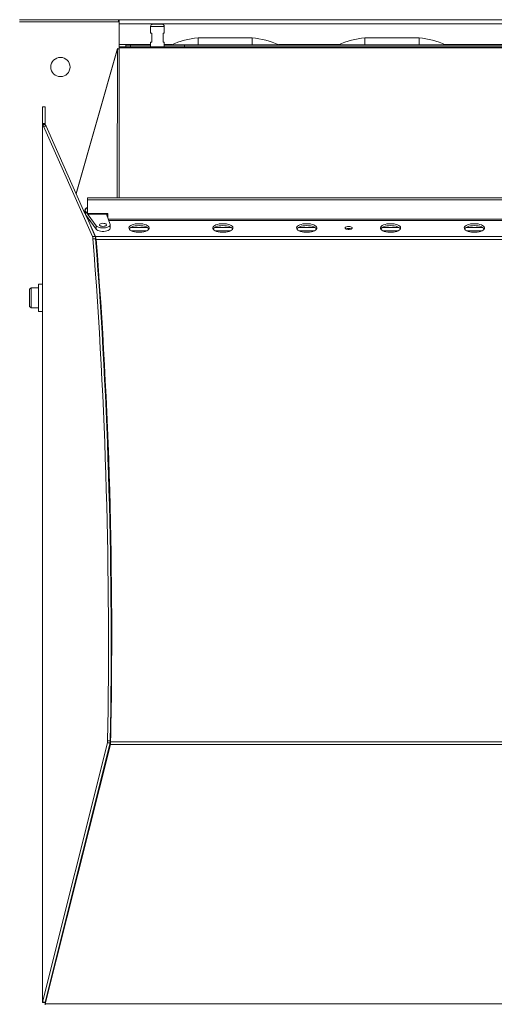
# Model space of a CAD drawing. Units: inches. Extents: x 7 to 184, y 12 to 150.
# Drawn here: x 30 to 43, y 111 to 138 of the extents above; entities that cross this region are included whole.
import ezdxf

# ---------------------------------------------------------------- set-up
doc = ezdxf.new("R2010")
doc.units = ezdxf.units.IN
doc.header["$MEASUREMENT"] = 0
doc.styles.add('SLDTEXTSTYLE0', font='TXT', dxfattribs={"width": 0.605})
doc.dimstyles.new('SLDDIMSTYLE2', dxfattribs={"dimtxt": 1.516724, "dimasz": 1.516724, "dimexe": 0, "dimexo": 0.0625, "dimgap": 0.379181, "dimtad": 0, "dimtih": 1, "dimtoh": 1, "dimdec": 6, "dimrnd": 1e-09, "dimzin": 12, "dimdsep": 46, "dimlunit": 5, "dimtxsty": 'SLDTEXTSTYLE0', "dimblk1": 'CLOSED', "dimblk2": 'CLOSED', "dimsah": 1, "dimcen": 0.09, "dimadec": 0, "dimazin": 3, "dimtfac": 1, "dimtdec": 3, "dimtofl": 0, "dimtmove": 0, "dimatfit": 3, "dimldrblk": 'CLOSED', "dimfxl": 1, "dimfrac": 2, "dimtolj": 1, "dimtzin": 12, "dimarcsym": 0})

# ---------------------------------------------------------------- blocks, each defined once
blk = doc.blocks.new('_CLOSED')
at = {"color": 0, "linetype": 'ByBlock', "lineweight": -2}
for p, q in [((-1, 0.166667), (0, 0)), ((-1, 0.166667), (-1, -0.166667)), ((0, 0), (-1, -0.166667)), ((0, 0), (-1, 0))]:
    blk.add_line(p, q, dxfattribs=at)
blk = doc.blocks.new('_D_3')
at = {"color": 150, "linetype": 'Continuous', "lineweight": 18}
for p, q in [((92.609, 124.303), (92.609, 96.271)), ((10.238, 114.327), (10.238, 96.271)), ((47.372, 99.047), (46.852, 99.047)), ((46.852, 99.047), (46.852, 96.718)), ((55.474, 99.047), (55.995, 99.047)), ((55.995, 99.047), (55.995, 96.718)), ((46.852, 96.718), (47.372, 96.718)), ((55.995, 96.718), (55.474, 96.718)), ((10.238, 96.371), (92.609, 96.371))]:
    blk.add_line(p, q, dxfattribs=at)
at = {"color": 150, "linetype": 'Continuous', "lineweight": 18, "xscale": 1.5167236328, "yscale": 1.5167236328, "rotation": 180}
blk.add_blockref('_CLOSED', (10.238, 96.371, -23.496), dxfattribs=at)
at = {"color": 150, "linetype": 'Continuous', "lineweight": 18, "xscale": 1.5167236328, "yscale": 1.5167236328}
blk.add_blockref('_CLOSED', (92.609, 96.371, -23.496), dxfattribs=at)
at = {"color": 150, "linetype": 'Continuous', "lineweight": 18, "char_height": 1.5625, "attachment_point": 1, "style": 'SLDTEXTSTYLE0'}
for s, insert in [('82 3/8"', (48.159, 101.409)), ('2092mm', (47.372, 98.732))]:
    blk.add_mtext(s, dxfattribs=dict(at, insert=insert))

msp = doc.modelspace()

# ---------------------------------------------------------------- linework, layer by layer
at = {"color": 7, "linetype": 'Continuous', "lineweight": 18}
for p, q in [((32.7476692, 138.3072582), (29.9901692, 138.3072582)), ((29.9911692, 138.3667582), (32.7291692, 138.3667582)), ((32.7291692, 138.3072582), (32.7291692, 138.3667582)), ((32.7291692, 138.3667582), (32.7491692, 138.3667582)), ((32.7476692, 138.3072582), (32.7476692, 138.3072582)), ((32.7476692, 137.6167582), (32.7476692, 138.3072582)), ((32.7491692, 138.3667582), (32.7491692, 138.2482582)), ((66.3691692, 138.3667582), (32.7491692, 138.3667582)), ((66.3691692, 138.2482582), (32.7491692, 138.2482582)), ((32.7491692, 137.6757582), (32.7491692, 138.2482582)), ((33.6216692, 138.1792582), (33.6216692, 137.9917582)), ((33.6841692, 138.2417582), (33.9341692, 138.2417582)), ((33.9966692, 137.9917582), (33.9966692, 138.1792582)), ((33.6529192, 137.9917582), (33.6216692, 137.9917582)), ((33.6529192, 137.7417582), (33.6529192, 137.9917582)), ((33.9966692, 137.9917582), (33.9654192, 137.9917582)), ((33.9654192, 137.9917582), (33.9654192, 137.7417582)), ((36.4341692, 137.8647582), (34.9341692, 137.8647582)), ((34.9341692, 137.8647582), (34.9341692, 137.6715553)), ((36.4341692, 137.8647582), (36.4341692, 137.6715553)), ((41.0591692, 137.8647582), (39.5591692, 137.8647582)), ((39.5591692, 137.8647582), (39.5591692, 137.6715553)), ((41.0591692, 137.8647582), (41.0591692, 137.6715553)), ((32.7491692, 137.7217582), (32.7476692, 137.7217582)), ((32.7476692, 137.6167582), (32.7491692, 137.6167582)), ((32.7491692, 137.6137582), (32.7476692, 137.6137582)), ((32.7491692, 137.6757582), (32.7491692, 137.6167582)), ((32.7491692, 137.6167582), (32.7991692, 137.6085127)), ((32.7491692, 137.6167582), (66.3691692, 137.6167582)), ((32.7491692, 137.5849236), (32.7491692, 137.6167582)), ((32.7991692, 137.6085127), (32.7491692, 137.5849236)), ((32.9341692, 137.6167582), (32.9341692, 137.6647582)), ((32.9341692, 137.6647582), (33.0591692, 137.6647582)), ((33.0591692, 137.6647582), (33.0591692, 137.6167582)), ((33.6216692, 137.6647582), (33.0591692, 137.6647582)), ((33.6216692, 137.7417582), (33.6216692, 137.6167582)), ((33.6216692, 137.7417582), (33.6529192, 137.7417582)), ((33.9654192, 137.7417582), (33.9966692, 137.7417582)), ((33.9966692, 137.6167582), (33.9966692, 137.7417582)), ((34.5591692, 137.6647582), (33.9966692, 137.6647582)), ((34.1993058, 137.6715553), (34.9341692, 137.6715553)), ((48.5391692, 137.6647582), (34.5591692, 137.6647582)), ((34.5591692, 137.6647582), (34.5591692, 137.6167582)), ((34.9341692, 137.6715553), (34.9341692, 137.6647582)), ((34.9341692, 137.6715553), (36.4341692, 137.6715553)), ((36.4341692, 137.6715553), (36.4341692, 137.6647582)), ((36.4341692, 137.6715553), (37.1690327, 137.6715553)), ((38.8243058, 137.6715553), (39.5591692, 137.6715553)), ((39.5591692, 137.6715553), (39.5591692, 137.6647582)), ((39.5591692, 137.6715553), (41.0591692, 137.6715553)), ((41.0591692, 137.6715553), (41.0591692, 137.6647582)), ((41.0591692, 137.6715553), (41.7940327, 137.6715553)), ((31.5548275, 133.559032), (32.7049056, 137.5698309)), ((32.6948274, 133.4342995), (32.707091, 137.5581406)), ((32.707091, 137.5581406), (32.7049056, 137.5698309)), ((32.7049056, 137.5698309), (32.7476692, 137.5575687)), ((32.7491692, 137.5460748), (32.707091, 137.5581406)), ((32.7491692, 137.5849236), (32.7491692, 133.4342995)), ((32.7491692, 137.5849236), (66.3691692, 137.5849236)), ((30.6966692, 135.9550053), (30.6216692, 135.9550053)), ((30.6216692, 135.4920521), (30.6216692, 135.9550053)), ((30.6966692, 135.4920521), (30.6966692, 135.9550053)), ((30.6216692, 135.4920521), (30.6216692, 135.4496766)), ((30.6966692, 135.4920521), (30.6216692, 135.4920521)), ((30.6216692, 135.4496766), (30.6216692, 111.1703487)), ((30.6224949, 135.4168827), (30.6216692, 135.4496766)), ((30.624964, 135.4381338), (30.6224949, 135.4168827)), ((30.624964, 135.4381338), (30.6281607, 135.4669552)), ((30.624964, 135.4381338), (30.624964, 111.1787369)), ((30.7017323, 135.4691084), (30.6281607, 135.4669552)), ((30.6488531, 135.4216969), (30.7224248, 135.4238501)), ((32.0118004, 132.3683087), (30.6488531, 135.4216969)), ((30.6966692, 135.4920521), (30.7017323, 135.4691084)), ((31.8020764, 133.0051245), (30.7224248, 135.4238501)), ((67.2473748, 133.4342995), (31.8709637, 133.4342995)), ((31.8709637, 133.3825882), (31.8709637, 133.4342995)), ((31.8709637, 133.0050959), (31.8709637, 133.3825882)), ((67.2473748, 133.3825882), (31.8709637, 133.3825882)), ((31.8008218, 133.0948729), (31.7998663, 133.0194906)), ((31.8008218, 133.0948729), (31.8001296, 133.0985943)), ((31.8126236, 133.0691655), (32.110076, 132.6645388)), ((31.8126236, 133.0691655), (31.8126236, 132.9741353)), ((31.8126236, 132.9741353), (32.110076, 132.5695086)), ((31.8955755, 132.7990382), (31.8209879, 132.9627573)), ((32.4309637, 133.0050959), (31.8709637, 133.0050959)), ((31.8709637, 132.9898668), (31.8709637, 133.0050959)), ((32.4309637, 132.9898668), (31.8709637, 132.9898668)), ((32.4989264, 132.7020318), (32.4015837, 132.9898668)), ((32.4309637, 132.9898668), (32.4309637, 133.0050959)), ((32.4309637, 133.0050959), (32.4309637, 132.9029925)), ((32.4309637, 132.9898668), (32.4309637, 132.9029925)), ((32.0970602, 132.3631783), (31.8955755, 132.7990382)), ((31.9413424, 132.7990382), (31.8955755, 132.7990382)), ((31.8955755, 132.7903637), (31.8955755, 132.7990382)), ((32.5009637, 132.5948915), (32.5009637, 132.6899218)), ((32.085372, 132.3704619), (31.9644389, 132.6413864)), ((32.110076, 132.6645388), (32.110076, 132.5695086)), ((32.0118004, 132.3683087), (32.085372, 132.3704619)), ((32.0978243, 132.3044171), (32.0242526, 132.3022639)), ((32.0970602, 132.3631783), (67.0212783, 132.3631783)), ((32.0970602, 132.3631783), (32.0970602, 132.3093278)), ((32.1106276, 132.2833531), (67.0077109, 132.2833531)), ((32.1106276, 132.2695836), (32.1106276, 132.2833531)), ((32.1805342, 131.3497818), (32.1674273, 131.36286)), ((32.1705226, 131.3188572), (32.1838142, 131.305471)), ((30.3076692, 130.9513487), (30.2666692, 130.9103487)), ((30.2666692, 130.8414426), (30.2666692, 130.9103487)), ((30.2666692, 130.4303487), (30.2666692, 130.8414426)), ((30.5166692, 130.9513487), (30.3076692, 130.9513487)), ((30.3076692, 130.8706711), (30.3076692, 130.9513487)), ((30.3076692, 130.3893487), (30.3076692, 130.8706711)), ((30.6216692, 131.0453487), (30.5166692, 131.0453487)), ((30.5166692, 131.0453487), (30.5166692, 130.2953487)), ((30.2666692, 130.4303487), (30.3076692, 130.3893487)), ((30.3076692, 130.3893487), (30.5166692, 130.3893487)), ((30.5166692, 130.2953487), (30.6216692, 130.2953487)), ((32.2783245, 129.6398466), (32.2908716, 129.6967872)), ((32.2803361, 129.6052672), (32.2929624, 129.662567)), ((32.454397, 125.7130493), (32.4745343, 125.7130493)), ((32.4751226, 125.6948783), (32.4549691, 125.6948783)), ((32.5142882, 123.0686579), (32.5317321, 123.0686579)), ((30.624964, 111.1787369), (32.4236568, 118.3527833)), ((30.6966692, 111.1810187), (32.5091692, 118.3593278)), ((30.6966692, 111.1322791), (32.5091692, 118.3105882)), ((30.966817, 112.2509243), (32.4972284, 118.3549365)), ((32.4972284, 118.3549365), (32.4236568, 118.3527833)), ((32.4297668, 118.411323), (32.5033384, 118.4134762)), ((32.5091692, 118.3593278), (32.5091692, 118.3105882)), ((32.5091692, 118.3105882), (66.6091692, 118.3105882)), ((32.510382, 118.3800889), (32.510382, 118.3939315)), ((32.510382, 118.3800889), (66.6079565, 118.3800889)), ((31.6116692, 114.8229033), (31.6116692, 114.8048272)), ((30.6216692, 111.1703487), (30.6224949, 111.1697025)), ((30.6224949, 111.1697025), (30.624964, 111.1787369)), ((30.697137, 111.1707843), (30.6224949, 111.1697025)), ((30.6966692, 111.1810187), (30.624964, 111.1787369)), ((30.697137, 111.1707843), (30.6657919, 111.1703487)), ((30.6966692, 111.1322791), (30.6966692, 111.1810187)), ((30.6966692, 111.1322791), (68.4216692, 111.1322791)), ((30.6966692, 111.1108487), (30.6966692, 111.1322791))]:
    msp.add_line(p, q, dxfattribs=at)
at = {"color": 8, "linetype": 'Continuous', "lineweight": 18}
for p, q in [((32.7491692, 138.2482582), (32.7491692, 138.2482582)), ((33.9966692, 138.1792582), (33.6216692, 138.1792582)), ((33.6216692, 137.6757582), (32.7491692, 137.6757582)), ((34.2088099, 137.6757582), (33.9966692, 137.6757582)), ((38.8338099, 137.6757582), (37.1595286, 137.6757582)), ((43.4588099, 137.6757582), (41.7845286, 137.6757582)), ((31.5581991, 133.5514786), (32.707091, 137.5581406)), ((66.6722717, 132.845841), (32.4502917, 132.845841)), ((32.4632432, 132.8075443), (66.658191, 132.8075443)), ((33.0650075, 132.6136607), (33.5369199, 132.6136607)), ((33.0861869, 132.5269953), (33.5157405, 132.5269953)), ((35.3876082, 132.6136607), (35.8595207, 132.6136607)), ((35.4087877, 132.5269953), (35.8383413, 132.5269953)), ((37.710209, 132.6136607), (38.1821215, 132.6136607)), ((37.7313885, 132.5269953), (38.1609421, 132.5269953)), ((40.0328098, 132.6136607), (40.5047223, 132.6136607)), ((40.0539893, 132.5269953), (40.4835428, 132.5269953)), ((42.3554106, 132.6136607), (42.8273231, 132.6136607)), ((42.3765901, 132.5269953), (42.8061436, 132.5269953)), ((32.2329814, 130.5993093), (32.2223078, 130.5508922)), ((32.2656942, 129.8537709), (32.2778228, 129.9087878))]:
    msp.add_line(p, q, dxfattribs=at)
at = {"color": 7, "linetype": 'Continuous', "lineweight": 18, "flags": 128}
for points in [[(31.7998663, 133.0194906), (31.8004244, 133.0099783), (31.8126236, 132.9741353)], [(32.110076, 132.6645388), (32.1286419, 132.6467471), (32.1562316, 132.6312163), (32.1914006, 132.6187597), (32.2323069, 132.6100297), (32.2768086, 132.6054833), (32.3225753, 132.6053587), (32.3672102, 132.6096624), (32.408376, 132.6181691), (32.4439169, 132.6304332), (32.4719719, 132.6458125), (32.4910717, 132.6635016), (32.5002161, 132.6825743), (32.4989264, 132.7020318)], [(32.2034385, 132.6805184), (32.2159017, 132.66756), (32.2375827, 132.6570249), (32.266132, 132.6500546), (32.2984558, 132.6474046), (32.3310515, 132.649362), (32.3603866, 132.6557146), (32.3832823, 132.6657742), (32.3972576, 132.6784505), (32.4007979, 132.6923699), (32.3935196, 132.706024), (32.3762114, 132.7179331), (32.350749, 132.7268069), (32.3198916, 132.7316835), (32.286983, 132.7320346), (32.2555895, 132.7278221), (32.2291129, 132.7195026), (32.2104225, 132.7079775), (32.2015437, 132.6944958), (32.2034385, 132.6805184)], [(33.3009637, 132.7224832), (33.2479733, 132.7203311), (33.1968982, 132.7139528), (33.1495842, 132.7035788), (33.1077415, 132.6895839), (33.0728824, 132.672474), (33.0462667, 132.6528676), (33.0288564, 132.6314731), (33.0212808, 132.609064), (33.0238137, 132.58645), (33.0363634, 132.5644486), (33.0584766, 132.5438549), (33.0893538, 132.5254132), (33.1278792, 132.5097901), (33.1726602, 132.4975502), (33.2220786, 132.4891359), (33.274348, 132.4848513), (33.3275794, 132.4848513), (33.3798488, 132.4891359), (33.4292671, 132.4975502), (33.4740482, 132.5097901), (33.5125735, 132.5254132), (33.5434508, 132.5438549), (33.5655639, 132.5644486), (33.5781137, 132.58645), (33.5806465, 132.609064), (33.5730709, 132.6314731), (33.5556606, 132.6528676), (33.5290449, 132.672474), (33.4941858, 132.6895839), (33.4523431, 132.7035788), (33.4050292, 132.7139528), (33.353954, 132.7203311), (33.3009637, 132.7224832)], [(35.6235645, 132.7224832), (35.5705741, 132.7203311), (35.519499, 132.7139528), (35.472185, 132.7035788), (35.4303423, 132.6895839), (35.3954832, 132.672474), (35.3688675, 132.6528676), (35.3514572, 132.6314731), (35.3438816, 132.609064), (35.3464145, 132.58645), (35.3589642, 132.5644486), (35.3810774, 132.5438549), (35.4119546, 132.5254132), (35.4504799, 132.5097901), (35.495261, 132.4975502), (35.5446793, 132.4891359), (35.5969488, 132.4848513), (35.6501802, 132.4848513), (35.7024496, 132.4891359), (35.7518679, 132.4975502), (35.796649, 132.5097901), (35.8351743, 132.5254132), (35.8660516, 132.5438549), (35.8881647, 132.5644486), (35.9007145, 132.58645), (35.9032473, 132.609064), (35.8956717, 132.6314731), (35.8782614, 132.6528676), (35.8516457, 132.672474), (35.8167866, 132.6895839), (35.7749439, 132.7035788), (35.72763, 132.7139528), (35.6765548, 132.7203311), (35.6235645, 132.7224832)], [(37.9461653, 132.7224832), (37.8931749, 132.7203311), (37.8420998, 132.7139528), (37.7947858, 132.7035788), (37.7529431, 132.6895839), (37.718084, 132.672474), (37.6914683, 132.6528676), (37.674058, 132.6314731), (37.6664824, 132.609064), (37.6690153, 132.58645), (37.681565, 132.5644486), (37.7036781, 132.5438549), (37.7345554, 132.5254132), (37.7730807, 132.5097901), (37.8178618, 132.4975502), (37.8672801, 132.4891359), (37.9195496, 132.4848513), (37.972781, 132.4848513), (38.0250504, 132.4891359), (38.0744687, 132.4975502), (38.1192498, 132.5097901), (38.1577751, 132.5254132), (38.1886524, 132.5438549), (38.2107655, 132.5644486), (38.2233153, 132.58645), (38.2258481, 132.609064), (38.2182725, 132.6314731), (38.2008622, 132.6528676), (38.1742465, 132.672474), (38.1393874, 132.6895839), (38.0975447, 132.7035788), (38.0502307, 132.7139528), (37.9991556, 132.7203311), (37.9461653, 132.7224832)], [(40.2687661, 132.7224832), (40.2157757, 132.7203311), (40.1647006, 132.7139528), (40.1173866, 132.7035788), (40.0755439, 132.6895839), (40.0406848, 132.672474), (40.0140691, 132.6528676), (39.9966588, 132.6314731), (39.9890832, 132.609064), (39.9916161, 132.58645), (40.0041658, 132.5644486), (40.0262789, 132.5438549), (40.0571562, 132.5254132), (40.0956815, 132.5097901), (40.1404626, 132.4975502), (40.1898809, 132.4891359), (40.2421504, 132.4848513), (40.2953817, 132.4848513), (40.3476512, 132.4891359), (40.3970695, 132.4975502), (40.4418506, 132.5097901), (40.4803759, 132.5254132), (40.5112532, 132.5438549), (40.5333663, 132.5644486), (40.5459161, 132.58645), (40.5484489, 132.609064), (40.5408733, 132.6314731), (40.523463, 132.6528676), (40.4968473, 132.672474), (40.4619882, 132.6895839), (40.4201455, 132.7035788), (40.3728315, 132.7139528), (40.3217564, 132.7203311), (40.2687661, 132.7224832)], [(42.5913669, 132.7224832), (42.5383765, 132.7203311), (42.4873014, 132.7139528), (42.4399874, 132.7035788), (42.3981447, 132.6895839), (42.3632856, 132.672474), (42.3366699, 132.6528676), (42.3192596, 132.6314731), (42.311684, 132.609064), (42.3142168, 132.58645), (42.3267666, 132.5644486), (42.3488797, 132.5438549), (42.379757, 132.5254132), (42.4182823, 132.5097901), (42.4630634, 132.4975502), (42.5124817, 132.4891359), (42.5647512, 132.4848513), (42.6179825, 132.4848513), (42.670252, 132.4891359), (42.7196703, 132.4975502), (42.7644514, 132.5097901), (42.8029767, 132.5254132), (42.833854, 132.5438549), (42.8559671, 132.5644486), (42.8685169, 132.58645), (42.8710497, 132.609064), (42.8634741, 132.6314731), (42.8460638, 132.6528676), (42.8194481, 132.672474), (42.784589, 132.6895839), (42.7427463, 132.7035788), (42.6954323, 132.7139528), (42.6443572, 132.7203311), (42.5913669, 132.7224832)], [(32.110076, 132.5695086), (32.1286419, 132.5517169), (32.1562316, 132.5361861), (32.1914006, 132.5237295), (32.2323069, 132.5149995), (32.2768086, 132.5104531), (32.3225753, 132.5103285), (32.3672102, 132.5146322), (32.408376, 132.5231388), (32.4439169, 132.5354029), (32.4719719, 132.5507822), (32.4910717, 132.5684714), (32.5002161, 132.5875441), (32.5009637, 132.5948915)], [(33.3009637, 132.6686327), (33.2479733, 132.6664807), (33.1968982, 132.6601024), (33.1495842, 132.6497283), (33.1077415, 132.6357334), (33.0728824, 132.6186236), (33.0462667, 132.5990171), (33.0288564, 132.5776227), (33.0282145, 132.5764724)], [(33.5737128, 132.5764724), (33.5730709, 132.5776227), (33.5556606, 132.5990171), (33.5290449, 132.6186236), (33.4941858, 132.6357334), (33.4523431, 132.6497283), (33.4050292, 132.6601024), (33.353954, 132.6664807), (33.3009637, 132.6686327)], [(35.6235645, 132.6686327), (35.5705741, 132.6664807), (35.519499, 132.6601024), (35.472185, 132.6497283), (35.4303423, 132.6357334), (35.3954832, 132.6186236), (35.3688675, 132.5990171), (35.3514572, 132.5776227), (35.3508153, 132.5764724)], [(35.8963136, 132.5764724), (35.8956717, 132.5776227), (35.8782614, 132.5990171), (35.8516457, 132.6186236), (35.8167866, 132.6357334), (35.7749439, 132.6497283), (35.72763, 132.6601024), (35.6765548, 132.6664807), (35.6235645, 132.6686327)], [(37.9461653, 132.6686327), (37.8931749, 132.6664807), (37.8420998, 132.6601024), (37.7947858, 132.6497283), (37.7529431, 132.6357334), (37.718084, 132.6186236), (37.6914683, 132.5990171), (37.674058, 132.5776227), (37.6734161, 132.5764724)], [(38.2189144, 132.5764724), (38.2182725, 132.5776227), (38.2008622, 132.5990171), (38.1742465, 132.6186236), (38.1393874, 132.6357334), (38.0975447, 132.6497283), (38.0502307, 132.6601024), (37.9991556, 132.6664807), (37.9461653, 132.6686327)], [(39.1074657, 132.6459282), (39.0749957, 132.6436238), (39.0460444, 132.6369602), (39.023749, 132.6266596), (39.0105256, 132.6138383), (39.0078072, 132.5998855), (39.0158883, 132.5863133), (39.0338933, 132.5745925), (39.0598709, 132.5659931), (39.0910062, 132.5614472), (39.1239251, 132.5614472), (39.1550604, 132.5659931), (39.181038, 132.5745925), (39.199043, 132.5863133), (39.2071241, 132.5998855), (39.2044057, 132.6138383), (39.1911823, 132.6266596), (39.1688869, 132.6369602), (39.1399356, 132.6436238), (39.1074657, 132.6459282)], [(40.2687661, 132.6686327), (40.2157757, 132.6664807), (40.1647006, 132.6601024), (40.1173866, 132.6497283), (40.0755439, 132.6357334), (40.0406848, 132.6186236), (40.0140691, 132.5990171), (39.9966588, 132.5776227), (39.9960169, 132.5764724)], [(40.5415152, 132.5764724), (40.5408733, 132.5776227), (40.523463, 132.5990171), (40.4968473, 132.6186236), (40.4619882, 132.6357334), (40.4201455, 132.6497283), (40.3728315, 132.6601024), (40.3217564, 132.6664807), (40.2687661, 132.6686327)], [(42.5913669, 132.6686327), (42.5383765, 132.6664807), (42.4873014, 132.6601024), (42.4399874, 132.6497283), (42.3981447, 132.6357334), (42.3632856, 132.6186236), (42.3366699, 132.5990171), (42.3192596, 132.5776227), (42.3186177, 132.5764724)], [(42.864116, 132.5764724), (42.8634741, 132.5776227), (42.8460638, 132.5990171), (42.8194481, 132.6186236), (42.784589, 132.6357334), (42.7427463, 132.6497283), (42.6954323, 132.6601024), (42.6443572, 132.6664807), (42.5913669, 132.6686327)], [(32.5091692, 118.3593278), (32.5097756, 118.3744723), (32.510382, 118.3939315)], [(32.5091692, 118.3105882), (32.5097756, 118.3410055), (32.510382, 118.3800889)]]:
    msp.add_lwpolyline(points, dxfattribs=at)
at = {"color": 8, "linetype": 'Continuous', "lineweight": 18, "flags": 128}
for points in [[(31.8126236, 133.0691655), (31.8004091, 133.0894421), (31.8008218, 133.0948729)], [(31.8709637, 133.1630547), (31.8610457, 133.1582864), (31.8341242, 133.1388723), (31.8161485, 133.1170548), (31.8086168, 133.0935136), (31.8126236, 133.0691655)]]:
    msp.add_lwpolyline(points, dxfattribs=at)
at = {"color": 7, "linetype": 'Continuous', "lineweight": 18}
msp.add_circle((31.1216692, 137.0572582), 0.267, dxfattribs=at)
for centre, radius, start, end in [((33.6841692, 138.1792582), 0.0625, 90, 180), ((33.9341692, 138.1792582), 0.0625, 0, 90), ((35.1598052, 135.5123732), 2.3631815, 95.47893358, 113.98160724), ((36.2085332, 135.5123732), 2.3631815, 66.01839276, 84.52106642), ((39.7848052, 135.5123732), 2.3631815, 95.47893358, 113.98160724), ((40.8335332, 135.5123732), 2.3631815, 66.01839276, 84.52106642), ((34.1673024, 137.7434983), 0.0787402, 270, 293.98160724), ((37.2010361, 137.7434983), 0.0787402, 246.01839276, 270), ((38.7923024, 137.7434983), 0.0787402, 270, 293.98160724), ((41.8260361, 137.7434983), 0.0787402, 246.01839276, 270), ((28.166777, 134.3142323), 2.7179367, 24.04570063, 25.09477864), ((28.2403486, 134.3163855), 2.7179367, 24.04570063, 25.09477864), ((31.9028867, 133.0672076), 0.1074437, 107.28435419, 163.01490691), ((39.1018376, 132.4202034), 0.1719664, 88.12451022, 114.67121092), ((39.1130937, 132.4202034), 0.1719664, 65.32878908, 91.87548978), ((31.7949426, 132.2932256), 0.229488, 2.25716505, 19.09749738), ((-113.9675412, 121.0889786), 146.4217936, 358.952157933, 4.392130221), ((31.8685143, 132.2953788), 0.229488, 2.25716505, 19.09749738), ((31.4654299, 132.2147583), 0.6488337, 6.0686627, 13.22342487), ((31.9317207, 132.2306983), 0.1830839, 12.26249128, 25.43408407), ((-113.8939696, 121.0911318), 146.4217936, 358.952157933, 4.392130221), ((-105.1330073, 121.3798681), 137.6760738, 358.751502093, 4.542391152), ((-106.2944728, 121.3643299), 138.8366342, 358.774067945, 359.983189271), ((32.1487388, 118.4110662), 0.2810281, 348.03046009, 0.05236286), ((32.2223105, 118.4132194), 0.2810281, 348.03046009, 0.05236286)]:
    msp.add_arc(centre, radius, start, end, dxfattribs=at)

# ---------------------------------------------------------------- dimensions: what is measured, and where the dimension line sits
at = {"color": 150, "linetype": 'Continuous', "lineweight": 18}
dim = msp.add_linear_dim(base=(92.6085909, 98.9243302), p1=(10.2381692, 114.3667582), p2=(92.6085909, 124.3427582), dimstyle='SLDDIMSTYLE2', dxfattribs=at)
dim.commit()
dim.dimension.update_dxf_attribs({"geometry": '_D_3', "text_midpoint": (51.4233801, 98.9243302), "dimtype": 160})

doc.saveas('drawing.dxf')
